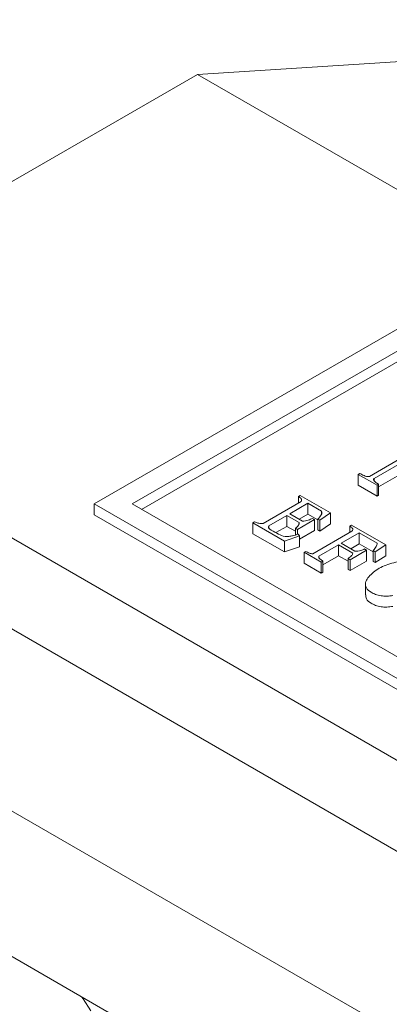
# Model space of a CAD drawing. Units: millimetres. Extents: x 0 to 4200, y 0 to 2970.
# Drawn here: x 1175 to 1183, y 681 to 703 of the extents above; entities that cross this region are included whole.
import ezdxf

# ---------------------------------------------------------------- set-up
doc = ezdxf.new("R2010")
doc.units = ezdxf.units.MM
doc.header["$LTSCALE"] = 10

msp = doc.modelspace()

# ---------------------------------------------------------------- linework, layer by layer
at = {"color": 7, "linetype": 'Continuous', "lineweight": 15}
for p, q in [((1178.556, 702.22), (1198.002, 703.448)), ((1170.495, 697.566), (1178.556, 702.22)), ((1178.556, 702.22), (1212.144, 682.83)), ((1176.24, 692.576), (1184.902, 697.577)), ((1177.089, 692.576), (1184.902, 697.087)), ((1177.301, 692.454), (1184.902, 696.842)), ((1170.495, 694.056), (1198.002, 678.177)), ((1160.383, 693.77), (1201.042, 670.298)), ((1182.411, 693.196), (1183.276, 693.696)), ((1183.383, 693.648), (1182.518, 693.149)), ((1182.159, 693.24), (1182.196, 693.262)), ((1182.582, 692.996), (1182.159, 693.24)), ((1182.159, 693.24), (1182.159, 692.995)), ((1183.383, 693.403), (1182.619, 692.962)), ((1182.582, 692.751), (1182.159, 692.995)), ((1182.518, 693.149), (1182.518, 693.098)), ((1182.619, 693.018), (1182.582, 692.996)), ((1182.582, 692.996), (1182.582, 692.751)), ((1182.619, 693.018), (1182.619, 692.773)), ((1182.619, 692.773), (1182.582, 692.751)), ((1176.24, 692.576), (1176.24, 692.331)), ((1195.014, 681.738), (1176.24, 692.576)), ((1195.014, 682.228), (1177.089, 692.576)), ((1180.026, 692.139), (1180.878, 692.631)), ((1181.034, 692.592), (1180.624, 692.355)), ((1180.82, 692.744), (1180.858, 692.766)), ((1180.82, 692.744), (1180.82, 692.598)), ((1180.858, 692.766), (1181.539, 692.373)), ((1181.341, 692.415), (1181.034, 692.592)), ((1181.034, 692.592), (1181.034, 692.347)), ((1195.014, 681.493), (1176.24, 692.331)), ((1180.624, 692.355), (1180.908, 692.191)), ((1181.034, 692.347), (1180.836, 692.232)), ((1181.258, 692.218), (1181.034, 692.347)), ((1181.539, 692.373), (1181.303, 692.211)), ((1181.341, 692.415), (1181.341, 692.341)), ((1181.539, 692.373), (1181.539, 692.128)), ((1179.797, 692.154), (1179.835, 692.176)), ((1180.508, 691.744), (1179.797, 692.154)), ((1179.797, 692.154), (1179.797, 691.909)), ((1180.561, 692.318), (1180.157, 692.085)), ((1180.838, 692.158), (1180.561, 692.318)), ((1180.561, 692.318), (1180.561, 692.073)), ((1181.177, 692.225), (1180.798, 692.006)), ((1180.838, 692.158), (1180.838, 692.112)), ((1181.132, 692.251), (1181.177, 692.225)), ((1181.177, 692.225), (1181.177, 691.98)), ((1181.303, 692.211), (1181.258, 692.237)), ((1181.258, 692.237), (1181.258, 691.992)), ((1181.303, 692.211), (1181.303, 691.966)), ((1181.539, 692.128), (1181.303, 691.966)), ((1170.495, 692.014), (1198.002, 676.135)), ((1180.508, 691.499), (1179.797, 691.909)), ((1180.157, 692.085), (1180.157, 692.036)), ((1180.561, 692.073), (1180.316, 691.932)), ((1180.753, 691.962), (1180.561, 692.073)), ((1180.798, 692.006), (1180.753, 692.032)), ((1180.753, 692.032), (1180.753, 691.879)), ((1180.798, 692.006), (1180.798, 691.891)), ((1180.815, 691.895), (1180.847, 691.861)), ((1181.177, 691.98), (1180.847, 691.789)), ((1181.143, 691.457), (1182.021, 691.964)), ((1181.303, 691.966), (1181.258, 691.992)), ((1182.184, 691.928), (1181.78, 691.695)), ((1181.969, 692.081), (1182.007, 692.103)), ((1181.969, 692.081), (1181.969, 691.934)), ((1182.007, 692.103), (1182.778, 691.658)), ((1182.588, 691.695), (1182.184, 691.928)), ((1182.184, 691.928), (1182.184, 691.683)), ((1180.847, 691.861), (1180.508, 691.744)), ((1180.508, 691.744), (1180.508, 691.499)), ((1180.847, 691.861), (1180.847, 691.617)), ((1181.78, 691.695), (1182.086, 691.518)), ((1182.184, 691.683), (1181.992, 691.572)), ((1182.496, 691.503), (1182.184, 691.683)), ((1180.847, 691.617), (1180.508, 691.499)), ((1180.947, 691.491), (1180.985, 691.512)), ((1181.328, 691.27), (1180.947, 691.491)), ((1180.947, 691.491), (1180.947, 691.246)), ((1181.716, 691.658), (1181.281, 691.407)), ((1182.038, 691.473), (1181.716, 691.658)), ((1181.716, 691.658), (1181.716, 691.413)), ((1182.35, 691.54), (1181.978, 691.325)), ((1182.305, 691.566), (1182.35, 691.54)), ((1182.35, 691.54), (1182.35, 691.295)), ((1182.54, 691.503), (1182.496, 691.529)), ((1182.496, 691.529), (1182.496, 691.284)), ((1182.778, 691.658), (1182.54, 691.503)), ((1182.54, 691.503), (1182.54, 691.258)), ((1182.778, 691.658), (1182.778, 691.413)), ((1181.328, 691.025), (1180.947, 691.246)), ((1181.281, 691.407), (1181.281, 691.362)), ((1181.366, 691.292), (1181.328, 691.27)), ((1181.328, 691.27), (1181.328, 691.025)), ((1181.716, 691.413), (1181.366, 691.211)), ((1181.366, 691.292), (1181.366, 691.047)), ((1181.933, 691.289), (1181.716, 691.413)), ((1181.978, 691.325), (1181.933, 691.351)), ((1181.933, 691.351), (1181.933, 691.106)), ((1181.978, 691.325), (1181.978, 691.08)), ((1182.35, 691.295), (1181.978, 691.08)), ((1182.54, 691.258), (1182.496, 691.284)), ((1182.778, 691.413), (1182.54, 691.258)), ((1181.366, 691.047), (1181.328, 691.025)), ((1181.978, 691.08), (1181.933, 691.106)), ((1182.321, 690.778), (1182.321, 690.533)), ((1173.796, 682.76), (1187.629, 674.775))]:
    msp.add_line(p, q, dxfattribs=at)
at = {"color": 7, "linetype": 'Continuous', "lineweight": 15, "flags": 128}
msp.add_lwpolyline([(1176.164, 681.193), (1175.993, 681.466), (1175.967, 681.507)], dxfattribs=at)
at = {"color": 7, "linetype": 'Continuous', "lineweight": 15}
for points, knots in [([(1182.196, 693.262), (1182.227, 693.245), (1182.274, 693.219), (1182.338, 693.197), (1182.38, 693.19), (1182.401, 693.194), (1182.411, 693.196)], [0, 0, 0, 0, 0.500682, 0.750805, 0.876074, 1, 1, 1, 1]), ([(1182.518, 693.149), (1182.514, 693.143), (1182.504, 693.131), (1182.508, 693.105), (1182.543, 693.064), (1182.589, 693.036), (1182.619, 693.018)], [0, 0, 0, 0, 0.124653, 0.24989, 0.499669, 1, 1, 1, 1]), ([(1180.878, 692.631), (1180.883, 692.642), (1180.895, 692.665), (1180.876, 692.708), (1180.841, 692.73), (1180.82, 692.744)], [0, 0, 0, 0, 0.279963, 0.559812, 1, 1, 1, 1]), ([(1181.258, 692.237), (1181.286, 692.268), (1181.326, 692.311), (1181.353, 692.373), (1181.345, 692.401), (1181.341, 692.415)], [0, 0, 0, 0, 0.560508, 0.780784, 1, 1, 1, 1]), ([(1179.835, 692.176), (1179.867, 692.162), (1179.924, 692.137), (1179.994, 692.138), (1180.026, 692.139)], [0, 0, 0, 0, 0.558315, 1, 1, 1, 1]), ([(1180.753, 692.032), (1180.781, 692.053), (1180.83, 692.091), (1180.835, 692.138), (1180.838, 692.158)], [0, 0, 0, 0, 0.562095, 1, 1, 1, 1]), ([(1180.908, 692.191), (1180.932, 692.192), (1180.979, 692.194), (1181.054, 692.217), (1181.103, 692.238), (1181.132, 692.251)], [0, 0, 0, 0, 0.278818, 0.559195, 1, 1, 1, 1]), ([(1180.157, 692.085), (1180.152, 692.075), (1180.142, 692.055), (1180.163, 692.019), (1180.193, 691.999), (1180.212, 691.987)], [0, 0, 0, 0, 0.279214, 0.559201, 1, 1, 1, 1]), ([(1180.212, 691.987), (1180.265, 691.959), (1180.36, 691.908), (1180.487, 691.839), (1180.608, 691.845), (1180.705, 691.866), (1180.773, 691.884), (1180.815, 691.895)], [0, 0, 0, 0, 0.314589, 0.560799, 0.682203, 0.805773, 1, 1, 1, 1]), ([(1182.021, 691.964), (1182.029, 691.975), (1182.045, 691.998), (1182.028, 692.043), (1181.992, 692.066), (1181.969, 692.081)], [0, 0, 0, 0, 0.279835, 0.559628, 1, 1, 1, 1]), ([(1182.496, 691.529), (1182.521, 691.559), (1182.568, 691.611), (1182.582, 691.669), (1182.588, 691.695)], [0, 0, 0, 0, 0.560828, 1, 1, 1, 1]), ([(1180.985, 691.512), (1181.01, 691.498), (1181.046, 691.479), (1181.102, 691.46), (1181.129, 691.458), (1181.143, 691.457)], [0, 0, 0, 0, 0.560412, 0.780723, 1, 1, 1, 1]), ([(1181.933, 691.351), (1181.96, 691.372), (1181.997, 691.401), (1182.035, 691.442), (1182.037, 691.463), (1182.038, 691.473)], [0, 0, 0, 0, 0.561085, 0.781476, 1, 1, 1, 1]), ([(1182.086, 691.518), (1182.109, 691.516), (1182.155, 691.514), (1182.23, 691.535), (1182.277, 691.554), (1182.305, 691.566)], [0, 0, 0, 0, 0.277814, 0.558458, 1, 1, 1, 1]), ([(1181.281, 691.407), (1181.278, 691.395), (1181.273, 691.37), (1181.311, 691.331), (1181.345, 691.307), (1181.366, 691.292)], [0, 0, 0, 0, 0.2772236, 0.5580481, 1, 1, 1, 1]), ([(1182.936, 690.52), (1182.893, 690.514), (1182.806, 690.502), (1182.671, 690.51), (1182.548, 690.542), (1182.429, 690.6), (1182.326, 690.688), (1182.309, 690.847), (1182.462, 691.023), (1182.727, 691.202), (1182.976, 691.26), (1183.1, 691.29)], [0, 0, 0, 0, 0.062749, 0.125413, 0.188079, 0.250807, 0.344445, 0.437911, 0.625122, 0.812952, 1, 1, 1, 1]), ([(1182.936, 690.275), (1182.893, 690.269), (1182.806, 690.257), (1182.671, 690.265), (1182.547, 690.297), (1182.43, 690.355), (1182.33, 690.435), (1182.329, 690.504), (1182.329, 690.534)], [0, 0, 0, 0, 0.150811, 0.301417, 0.452027, 0.602788, 0.827837, 1, 1, 1, 1])]:
    msp.add_open_spline(points, degree=3, knots=knots, dxfattribs=at)

doc.saveas('drawing.dxf')
